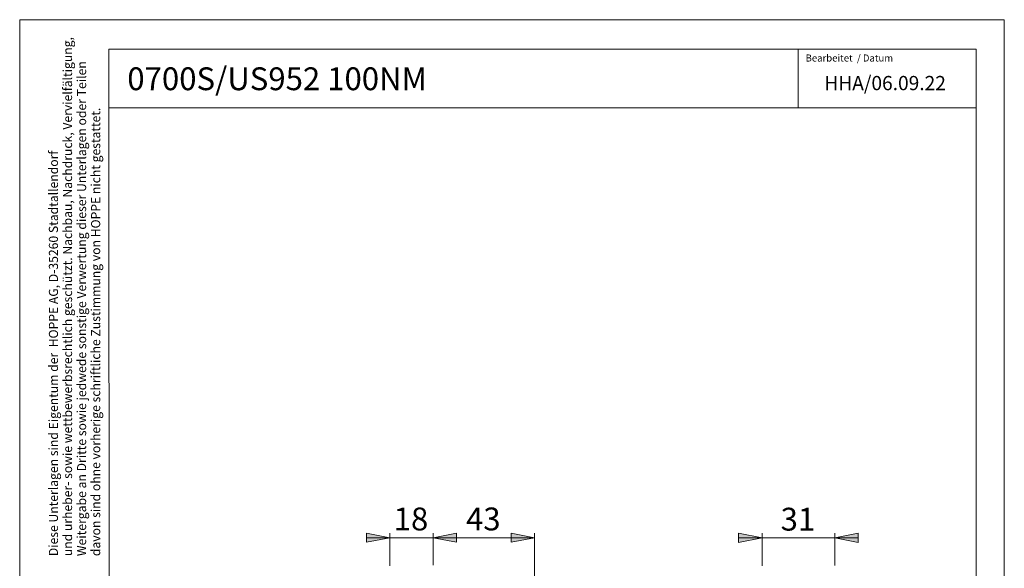
# Model space of a CAD drawing. Units: millimetres. Extents: x 0 to 8.3, y 0 to 11.7.
# Drawn here: x 0 to 8.3, y 7.1 to 11.7 of the extents above; entities that cross this region are included whole.
import ezdxf

# ---------------------------------------------------------------- set-up
doc = ezdxf.new("R2010")
doc.units = ezdxf.units.MM
doc.header["$MEASUREMENT"] = 0
doc.layers.add('Ebene 1', color=7, linetype='Continuous')

# ---------------------------------------------------------------- blocks, each defined once
blk = doc.blocks.new('block 2')
at = {"layer": 'Ebene 1'}
h = blk.add_hatch(color=7, dxfattribs=at)
h.dxf.hatch_style = 2
h.paths.add_polyline_path([(4.3269, 7.3486), (4.1295, 7.3097), (4.1295, 7.3876)])
h.paths.add_polyline_path([(3.4735, 7.3486), (3.6708, 7.3876), (3.6708, 7.3097)])
h.paths.add_polyline_path([(3.1107, 7.3486), (2.9147, 7.3097), (2.9147, 7.3876)])
h = blk.add_hatch(color=7, dxfattribs=at)
h.dxf.hatch_style = 2
h.paths.add_polyline_path([(6.8483, 7.3472), (7.0456, 7.3862), (7.0456, 7.3069)])
h.paths.add_polyline_path([(6.2381, 7.3472), (6.0407, 7.3069), (6.0407, 7.3862)])
at = {"layer": 'Ebene 1', "color": 7, "lineweight": 9}
for points in [[(3.1107, 7.3486), (2.9147, 7.3097), (2.9147, 7.3876), (3.1107, 7.3486)], [(3.1107, 7.111), (3.1107, 7.3876)], [(3.4735, 7.3486), (3.6708, 7.3876), (3.6708, 7.3097), (3.4735, 7.3486)], [(3.4735, 7.1165), (3.4735, 7.3876)], [(4.3269, 7.3486), (4.1295, 7.3097), (4.1295, 7.3876), (4.3269, 7.3486)], [(4.3269, 6.7996), (4.3269, 7.3876)], [(6.2381, 7.3472), (6.0407, 7.3069), (6.0407, 7.3862), (6.2381, 7.3472)], [(6.2381, 7.1123), (6.2381, 7.3862)], [(6.8483, 7.3472), (7.0456, 7.3862), (7.0456, 7.3069), (6.8483, 7.3472)], [(6.8483, 7.1151), (6.8483, 7.3862)], [(3.1107, 7.3486), (2.9147, 7.3486)], [(3.4735, 7.3486), (3.1107, 7.3486)], [(3.4735, 7.3486), (4.3269, 7.3486)], [(3.4735, 7.3486), (3.6708, 7.3486)], [(6.2381, 7.3472), (6.0407, 7.3472)], [(6.2381, 7.3472), (6.8483, 7.3472)], [(6.8483, 7.3472), (7.0456, 7.3472)]]:
    blk.add_lwpolyline(points, dxfattribs=at)
at = {"layer": 'Ebene 1', "color": 7, "char_height": 0.191896, "attachment_point": 7}
for s, insert in [('\\fArial Unicode MS|b0|i0|c0|p34;\\W1.00024;18', (3.1424, 7.41)), ('\\fArial Unicode MS|b0|i0|c0|p34;\\W1.00024;43', (3.7501, 7.41)), ('\\fArial Unicode MS|b0|i0|c0|p34;\\W1.00024;31', (6.3935, 7.4081))]:
    blk.add_mtext(s, dxfattribs=dict(at, insert=insert))

msp = doc.modelspace()

# ---------------------------------------------------------------- linework, layer by layer
at = {"layer": 'Ebene 1', "color": 7, "lineweight": 9}
for points in [[(0, 11.7005), (8.273, 11.7005)], [(0, 11.7005), (0, 0)], [(8.273, 0), (8.273, 11.7005)], [(0.7478, 11.4518), (8.0367, 11.4518)], [(0.7478, 11.4518), (0.7547, 0.2349)], [(6.5397, 11.4518), (6.5397, 10.9597)], [(8.0367, 11.4518), (8.0367, 0.2349)], [(0.7478, 10.9597), (8.0367, 10.9597)]]:
    msp.add_lwpolyline(points, dxfattribs=at)

# ---------------------------------------------------------------- block references
at = {"layer": 'Ebene 1'}
msp.add_blockref('block 2', (0, 0), dxfattribs=at)

# ---------------------------------------------------------------- texts
at = {"layer": 'Ebene 1', "color": 7, "attachment_point": 7, "rotation": 90}
for s, insert, char_height in [('\\fArial Unicode MS|b0|i0|c0|p34;\\W0.978253;und urheber- sowie wettbewerbsrechtlich geschützt. Nachbau, Nachdruck, Vervielfältigung,', (0.4401, 7.1936), 0.0766321), ('\\fArial Unicode MS|b0|i0|c0|p34;\\W0.980873;Weitergabe an Dritte sowie jedwede sonstige Verwertung dieser Unterlagen oder Teilen', (0.5583, 7.1936), 0.076632), ('\\fArial Unicode MS|b0|i0|c0|p34;\\W0.978885;davon sind ohne vorherige schriftliche Zustimmung von HOPPE nicht gestattet.', (0.6765, 7.1936), 0.0766326), ('\\fArial Unicode MS|b0|i0|c0|p34;\\W0.978684;Diese Unterlagen sind Eigentum der  HOPPE AG, D-35260 Stadtallendorf', (0.3219, 7.1936), 0.076632)]:
    msp.add_mtext(s, dxfattribs=dict(at, insert=insert, char_height=char_height))
at = {"layer": 'Ebene 1', "color": 7, "attachment_point": 7}
for s, insert, char_height in [('\\fArial Unicode MS|b0|i0|c0|p34;\\W0.99955;Bearbeitet  / Datum', (6.603, 11.3491), 0.059045), ('\\fArial Unicode MS|b0|i0|c0|p34;\\W1.00023;0700S/US952 100NM', (0.9042, 11.1083), 0.191896), ('\\fArial Unicode MS|b0|i0|c0|p34;\\W0.986962;HHA/06.09.22', (6.7606, 11.1083), 0.11965)]:
    msp.add_mtext(s, dxfattribs=dict(at, insert=insert, char_height=char_height))

doc.saveas('drawing.dxf')
